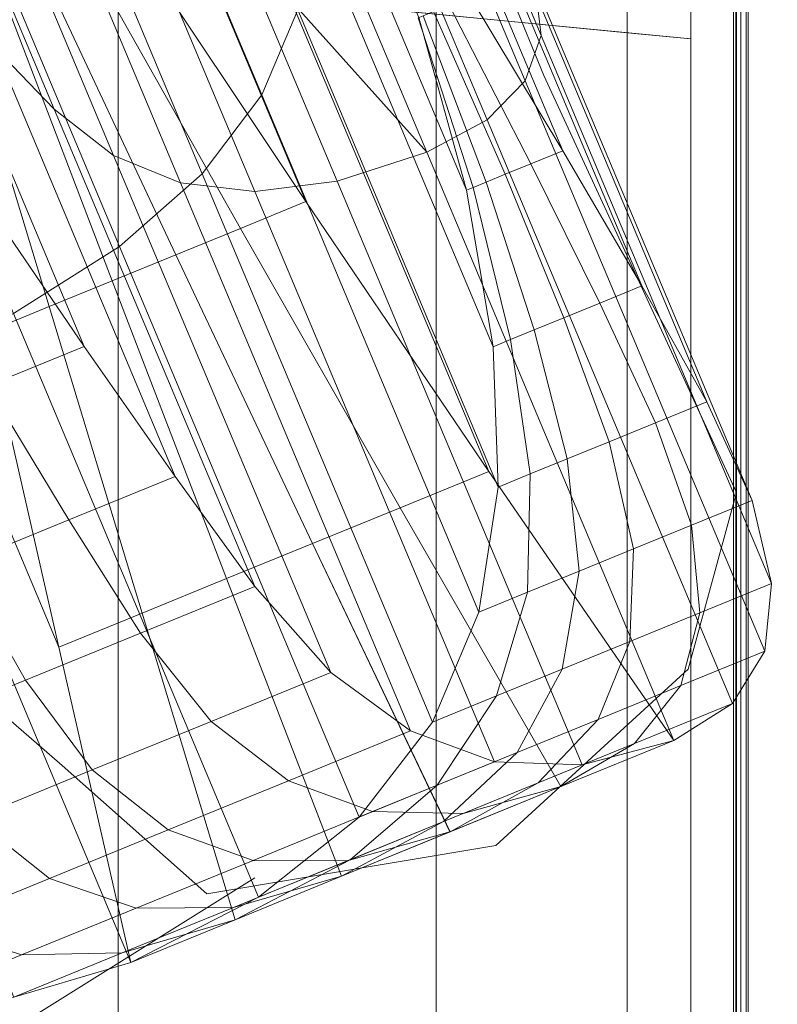
# Model space of a CAD drawing. Units: metres. Extents: x 2.24 to 4.39, y -0.02 to 0.95.
# Drawn here: x 4.12 to 4.21, y 0.26 to 0.38 of the extents above; entities that cross this region are included whole.
import ezdxf

# ---------------------------------------------------------------- set-up
doc = ezdxf.new("R2010")
doc.units = ezdxf.units.M
doc.header["$MEASUREMENT"] = 0
doc.layers.add('Mobilier 2D', color=7, linetype='Continuous')
doc.layers.add('Mobilier 3D', color=7, linetype='Continuous')

# ---------------------------------------------------------------- blocks, each defined once
blk = doc.blocks.new('002FW')
at = {"layer": 'Mobilier 2D', "color": 202, "linetype": 'Continuous', "lineweight": 0}
for p, q in [((4.20073, 0.75293), (4.20073, -0.00085)), ((4.13776, 0.46957), (4.1785, 0.36956)), ((4.1785, 0.36956), (4.20073, 0.3214)), ((4.20073, 0.3214), (4.19517, 0.30103)), ((4.12294, 0.28992), (4.09516, 0.31399)), ((4.19517, 0.30103), (4.17295, 0.28066)), ((4.13961, 0.2751), (4.12294, 0.28992)), ((4.17295, 0.28066), (4.13961, 0.2751)), ((4.14517, 0.27695), (4.11553, 0.25843))]:
    blk.add_line(p, q, dxfattribs=at)
blk.add_3dface([(4.3857, -0.0162), (2.246, -0.0162), (2.246, 0.94439), (4.3857, 0.94439)], dxfattribs=at)
at = {"layer": 'Mobilier 3D', "color": 3, "linetype": 'Continuous', "lineweight": 0}
for points in [[(4.20184, 0.94707, 0.28957), (4.20124, 0.94636, 0.28982), (4.20124, -0.0152, 0.28982), (4.20184, -0.01591, 0.28957)], [(4.20124, 0.94636, 0.28813), (4.20184, 0.94707, 0.28838), (4.20184, -0.01591, 0.28838), (4.20124, -0.0152, 0.28813)], [(4.20184, 0.94707, 0.42136), (4.20124, 0.94636, 0.42161), (4.20124, -0.0152, 0.42161), (4.20184, -0.01591, 0.42136)], [(4.20124, 0.94636, 0.41991), (4.20184, 0.94707, 0.42016), (4.20184, -0.01591, 0.42016), (4.20124, -0.0152, 0.41991)], [(4.20209, 0.94736, 0.28897), (4.20184, 0.94707, 0.28957), (4.20184, -0.01591, 0.28957), (4.20209, -0.01621, 0.28897)], [(4.20184, 0.94707, 0.28838), (4.20209, 0.94736, 0.28897), (4.20209, -0.01621, 0.28897), (4.20184, -0.01591, 0.28838)], [(4.20209, 0.94736, 0.42076), (4.20184, 0.94707, 0.42136), (4.20184, -0.01591, 0.42136), (4.20209, -0.01621, 0.42076)], [(4.20184, 0.94707, 0.42016), (4.20209, 0.94736, 0.42076), (4.20209, -0.01621, 0.42076), (4.20184, -0.01591, 0.42016)], [(2.24685, -0.0152, 0.28897), (2.24685, 0.94636, 0.28897), (4.20124, 0.94636, 0.28897), (4.20124, -0.0152, 0.28897)], [(4.20124, 0.94636, 0.42076), (2.24685, 0.94636, 0.42076), (2.24685, -0.0152, 0.42076), (4.20124, -0.0152, 0.42076)], [(4.20064, 0.94565, 0.28838), (4.20124, 0.94636, 0.28813), (4.20124, -0.0152, 0.28813), (4.20064, -0.0145, 0.28838)], [(4.20124, 0.94636, 0.28982), (4.20064, 0.94565, 0.28957), (4.20064, -0.0145, 0.28957), (4.20124, -0.0152, 0.28982)], [(4.20064, 0.94565, 0.42016), (4.20124, 0.94636, 0.41991), (4.20124, -0.0152, 0.41991), (4.20064, -0.0145, 0.42016)], [(4.20124, 0.94636, 0.42161), (4.20064, 0.94565, 0.42136), (4.20064, -0.0145, 0.42136), (4.20124, -0.0152, 0.42161)], [(4.20124, 0.94636, 0.42076), (4.20124, -0.0152, 0.42076), (4.20124, -0.0152, 0.28897), (4.20124, 0.94636, 0.28897)], [(4.20039, 0.94536, 0.28897), (4.20064, 0.94565, 0.28838), (4.20064, -0.0145, 0.28838), (4.20039, -0.0142, 0.28897)], [(4.20064, 0.94565, 0.28957), (4.20039, 0.94536, 0.28897), (4.20039, -0.0142, 0.28897), (4.20064, -0.0145, 0.28957)], [(4.20039, 0.94536, 0.42076), (4.20064, 0.94565, 0.42016), (4.20064, -0.0145, 0.42016), (4.20039, -0.0142, 0.42076)], [(4.20064, 0.94565, 0.42136), (4.20039, 0.94536, 0.42076), (4.20039, -0.0142, 0.42076), (4.20064, -0.0145, 0.42136)], [(2.24867, -0.00345, 0.06071), (2.24867, 0.93732, 0.06071), (4.37852, 0.93732, 0.06071), (4.37852, -0.00345, 0.06071)], [(4.37852, 0.93732, 0.28045), (2.24867, 0.93732, 0.28045), (2.24867, -0.00345, 0.28045), (4.37852, -0.00345, 0.28045)], [(4.00104, 0.54342, 0.42183), (4.19545, 0.56227, 0.42183), (4.19545, 0.37377, 0.42183), (4.00104, 0.39262, 0.42183)], [(4.18811, 0.56156, 0.42569), (4.16609, 0.55942, 0.42879), (4.16609, 0.37662, 0.42879), (4.18811, 0.37449, 0.42569)], [(4.19545, 0.56227, 0.42183), (4.18811, 0.56156, 0.42569), (4.18811, 0.37449, 0.42569), (4.19545, 0.37377, 0.42183)], [(4.00104, 0.39262, 0.42183), (4.19545, 0.37377, 0.42183), (4.19545, 0.18528, 0.42183), (4.00104, 0.24183, 0.42183)], [(4.12939, 0.38018, 0.43112), (4.07801, 0.38516, 0.43268), (4.07801, 0.21944, 0.43268), (4.12939, 0.2045, 0.43112)], [(4.16609, 0.37662, 0.42879), (4.12939, 0.38018, 0.43112), (4.12939, 0.2045, 0.43112), (4.16609, 0.19382, 0.42879)], [(4.18811, 0.37449, 0.42569), (4.16609, 0.37662, 0.42879), (4.16609, 0.19382, 0.42879), (4.18811, 0.18741, 0.42569)], [(4.19545, 0.37377, 0.42183), (4.18811, 0.37449, 0.42569), (4.18811, 0.18741, 0.42569), (4.19545, 0.18528, 0.42183)]]:
    blk.add_3dface(points, dxfattribs=at)
at = {"layer": 'Mobilier 3D', "color": 4, "linetype": 'Continuous', "lineweight": 0}
for points in [[(4.1782, 0.37419, 0.74595), (4.17748, 0.3802, 0.73472), (4.15242, 0.4399, 0.73472), (4.15164, 0.43748, 0.74595)], [(4.17636, 0.36893, 0.75651), (4.1782, 0.37419, 0.74595), (4.15164, 0.43748, 0.74595), (4.14872, 0.43478, 0.75651)], [(4.17196, 0.36443, 0.7664), (4.17636, 0.36893, 0.75651), (4.14872, 0.43478, 0.75651), (4.14368, 0.43182, 0.7664)], [(4.12089, 0.42701, 0.46329), (4.12698, 0.4322, 0.47362), (4.1501, 0.37712, 0.47362), (4.14595, 0.36732, 0.46329)], [(4.14936, 0.37816, 0.73759), (4.16501, 0.36069, 0.77564), (4.1365, 0.42859, 0.77564), (4.12655, 0.43247, 0.73759)], [(4.14936, 0.37816, 0.73759), (4.16501, 0.36069, 0.77564), (4.1365, 0.42859, 0.77564), (4.12655, 0.43247, 0.73759)], [(4.16501, 0.36069, 0.77564), (4.17196, 0.36443, 0.7664), (4.14368, 0.43182, 0.7664), (4.1365, 0.42859, 0.77564)], [(4.16501, 0.36069, 0.77564), (4.15464, 0.35735, 0.77008), (4.12636, 0.42474, 0.77008), (4.1365, 0.42859, 0.77564)], [(4.11253, 0.42149, 0.45475), (4.12089, 0.42701, 0.46329), (4.14595, 0.36732, 0.46329), (4.1391, 0.35821, 0.45475)], [(4.15464, 0.35735, 0.77008), (4.14516, 0.35618, 0.76312), (4.11752, 0.42203, 0.76312), (4.12636, 0.42474, 0.77008)], [(4.12202, 0.36565, 0.73389), (4.11519, 0.37272, 0.7209), (4.09443, 0.42219, 0.7209), (4.0989, 0.42073, 0.73389)], [(4.14516, 0.35618, 0.76312), (4.13657, 0.35717, 0.75477), (4.11, 0.42046, 0.75477), (4.11752, 0.42203, 0.76312)], [(4.12885, 0.36033, 0.74503), (4.12202, 0.36565, 0.73389), (4.0989, 0.42073, 0.73389), (4.1038, 0.42002, 0.74503)], [(4.10191, 0.41565, 0.44801), (4.11253, 0.42149, 0.45475), (4.1391, 0.35821, 0.45475), (4.12955, 0.3498, 0.44801)], [(4.13657, 0.35717, 0.75477), (4.12885, 0.36033, 0.74503), (4.1038, 0.42002, 0.74503), (4.11, 0.42046, 0.75477)], [(4.08901, 0.40948, 0.44305), (4.10191, 0.41565, 0.44801), (4.12955, 0.3498, 0.44801), (4.1173, 0.34209, 0.44305)], [(4.1807, 0.36086, 0.69386), (4.16999, 0.37867, 0.67598), (4.15518, 0.41396, 0.67598), (4.16271, 0.40373, 0.69386)], [(4.13023, 0.38625, 0.66562), (4.15106, 0.35499, 0.70092), (4.13396, 0.39573, 0.70092), (4.11882, 0.41341, 0.66562)], [(4.13023, 0.38625, 0.66562), (4.15106, 0.35499, 0.70092), (4.13396, 0.39573, 0.70092), (4.11883, 0.41341, 0.66562)], [(4.1516, 0.39919, 0.50145), (4.14926, 0.41155, 0.5194), (4.16408, 0.37625, 0.5194), (4.16959, 0.35632, 0.50145)], [(4.18981, 0.34527, 0.70948), (4.1807, 0.36086, 0.69386), (4.16271, 0.40373, 0.69386), (4.16905, 0.39474, 0.70948)], [(4.15188, 0.38772, 0.48619), (4.1516, 0.39919, 0.50145), (4.16959, 0.35632, 0.50145), (4.17264, 0.33825, 0.48619)], [(4.15106, 0.35499, 0.70092), (4.17216, 0.32384, 0.73759), (4.14936, 0.37816, 0.73759), (4.13396, 0.39573, 0.70092)], [(4.15106, 0.35499, 0.70092), (4.17216, 0.32384, 0.73759), (4.14936, 0.37816, 0.73759), (4.13396, 0.39573, 0.70092)], [(4.19732, 0.33189, 0.72283), (4.18981, 0.34527, 0.70948), (4.16905, 0.39474, 0.70948), (4.1742, 0.38697, 0.72283)], [(4.12545, 0.33828, 0.70558), (4.11363, 0.35563, 0.68793), (4.09882, 0.39093, 0.68793), (4.10745, 0.38115, 0.70558)], [(4.1501, 0.37712, 0.47362), (4.15188, 0.38772, 0.48619), (4.17264, 0.33825, 0.48619), (4.17322, 0.32204, 0.47362)], [(4.20254, 0.32051, 0.73472), (4.19732, 0.33189, 0.72283), (4.1742, 0.38697, 0.72283), (4.17748, 0.3802, 0.73472)], [(4.12529, 0.38423, 0.63915), (4.14351, 0.3519, 0.66046), (4.15106, 0.35499, 0.70092), (4.13023, 0.38625, 0.66562)], [(4.12529, 0.38423, 0.63915), (4.14351, 0.3519, 0.66046), (4.15106, 0.35499, 0.70092), (4.13023, 0.38625, 0.66562)], [(4.12039, 0.38222, 0.61289), (4.13606, 0.34886, 0.6205), (4.14351, 0.3519, 0.66046), (4.12529, 0.38423, 0.63915)], [(4.12039, 0.38222, 0.61289), (4.13606, 0.34886, 0.6205), (4.14351, 0.3519, 0.66046), (4.12529, 0.38423, 0.63915)], [(4.11553, 0.38024, 0.58686), (4.12869, 0.34585, 0.58104), (4.13606, 0.34886, 0.6205), (4.12039, 0.38222, 0.61289)], [(4.11553, 0.38024, 0.58686), (4.12869, 0.34585, 0.58104), (4.13606, 0.34886, 0.6205), (4.12039, 0.38222, 0.61289)], [(4.13595, 0.32326, 0.7209), (4.12545, 0.33828, 0.70558), (4.10745, 0.38115, 0.70558), (4.11519, 0.37272, 0.7209)], [(4.09714, 0.38068, 0.5036), (4.09975, 0.35788, 0.47174), (4.12255, 0.30356, 0.47174), (4.11424, 0.33994, 0.5036)], [(4.09714, 0.38068, 0.5036), (4.09975, 0.35788, 0.47174), (4.12255, 0.30356, 0.47174), (4.11424, 0.33994, 0.5036)], [(4.11071, 0.37827, 0.56104), (4.12142, 0.34287, 0.54207), (4.12869, 0.34585, 0.58104), (4.11553, 0.38024, 0.58686)], [(4.11071, 0.37827, 0.56104), (4.12142, 0.34287, 0.54207), (4.12869, 0.34585, 0.58104), (4.11553, 0.38024, 0.58686)], [(4.20477, 0.31091, 0.74595), (4.20254, 0.32051, 0.73472), (4.17748, 0.3802, 0.73472), (4.1782, 0.37419, 0.74595)], [(4.17701, 0.35936, 0.6534), (4.16757, 0.37768, 0.64264), (4.16999, 0.37867, 0.67598), (4.1807, 0.36086, 0.69386)], [(4.10593, 0.37632, 0.53545), (4.11424, 0.33994, 0.5036), (4.12142, 0.34287, 0.54207), (4.11071, 0.37827, 0.56104)], [(4.10594, 0.37632, 0.53545), (4.11424, 0.33994, 0.5036), (4.12142, 0.34287, 0.54207), (4.11071, 0.37827, 0.56104)], [(4.17216, 0.32384, 0.73759), (4.19351, 0.29279, 0.77564), (4.16501, 0.36069, 0.77564), (4.14936, 0.37816, 0.73759)], [(4.17216, 0.32384, 0.73759), (4.19351, 0.29279, 0.77564), (4.16501, 0.36069, 0.77564), (4.14936, 0.37816, 0.73759)], [(4.17405, 0.35815, 0.61393), (4.16577, 0.37694, 0.61031), (4.16757, 0.37768, 0.64264), (4.17701, 0.35936, 0.6534)], [(4.14595, 0.36732, 0.46329), (4.1501, 0.37712, 0.47362), (4.17322, 0.32204, 0.47362), (4.17101, 0.30762, 0.46329)], [(4.17035, 0.35663, 0.53795), (4.16402, 0.37623, 0.54869), (4.16458, 0.37646, 0.57899), (4.17183, 0.35724, 0.57545)], [(4.16959, 0.35632, 0.50145), (4.16408, 0.37625, 0.5194), (4.16402, 0.37623, 0.54869), (4.17035, 0.35663, 0.53795)], [(4.17183, 0.35724, 0.57545), (4.16458, 0.37646, 0.57899), (4.16577, 0.37694, 0.61031), (4.17405, 0.35815, 0.61393)], [(4.204, 0.30309, 0.75651), (4.20477, 0.31091, 0.74595), (4.1782, 0.37419, 0.74595), (4.17636, 0.36893, 0.75651)], [(4.14515, 0.31057, 0.73389), (4.13595, 0.32326, 0.7209), (4.11519, 0.37272, 0.7209), (4.12202, 0.36565, 0.73389)], [(4.20025, 0.29705, 0.7664), (4.204, 0.30309, 0.75651), (4.17636, 0.36893, 0.75651), (4.17196, 0.36443, 0.7664)], [(4.1391, 0.35821, 0.45475), (4.14595, 0.36732, 0.46329), (4.17101, 0.30762, 0.46329), (4.16566, 0.29492, 0.45475)], [(4.15391, 0.30063, 0.74503), (4.14515, 0.31057, 0.73389), (4.12202, 0.36565, 0.73389), (4.12885, 0.36033, 0.74503)], [(4.19351, 0.29279, 0.77564), (4.20025, 0.29705, 0.7664), (4.17196, 0.36443, 0.7664), (4.16501, 0.36069, 0.77564)], [(4.16313, 0.29389, 0.75477), (4.15391, 0.30063, 0.74503), (4.12885, 0.36033, 0.74503), (4.13657, 0.35717, 0.75477)], [(4.19351, 0.29279, 0.77564), (4.18293, 0.28997, 0.77008), (4.15464, 0.35735, 0.77008), (4.16501, 0.36069, 0.77564)], [(4.18495, 0.34329, 0.66283), (4.17701, 0.35936, 0.6534), (4.1807, 0.36086, 0.69386), (4.18981, 0.34527, 0.70948)], [(4.18081, 0.34159, 0.61718), (4.17405, 0.35815, 0.61393), (4.17701, 0.35936, 0.6534), (4.18495, 0.34329, 0.66283)], [(4.12955, 0.3498, 0.44801), (4.1391, 0.35821, 0.45475), (4.16566, 0.29492, 0.45475), (4.15719, 0.28395, 0.44801)], [(4.17738, 0.34019, 0.57252), (4.17183, 0.35724, 0.57545), (4.17405, 0.35815, 0.61393), (4.18081, 0.34159, 0.61718)], [(4.09975, 0.35788, 0.47174), (4.10235, 0.33508, 0.43989), (4.13085, 0.26718, 0.43989), (4.12255, 0.30356, 0.47174)], [(4.09975, 0.35788, 0.47174), (4.10235, 0.33508, 0.43989), (4.13085, 0.26718, 0.43989), (4.12255, 0.30356, 0.47174)], [(4.1728, 0.29033, 0.76312), (4.16313, 0.29389, 0.75477), (4.13657, 0.35717, 0.75477), (4.14516, 0.35618, 0.76312)], [(4.18293, 0.28997, 0.77008), (4.1728, 0.29033, 0.76312), (4.14516, 0.35618, 0.76312), (4.15464, 0.35735, 0.77008)], [(4.17465, 0.33908, 0.52886), (4.17035, 0.35663, 0.53795), (4.17183, 0.35724, 0.57545), (4.17738, 0.34019, 0.57252)], [(4.17264, 0.33825, 0.48619), (4.16959, 0.35632, 0.50145), (4.17035, 0.35663, 0.53795), (4.17465, 0.33908, 0.52886)], [(4.11433, 0.33374, 0.66669), (4.1039, 0.35165, 0.65614), (4.11363, 0.35563, 0.68793), (4.12545, 0.33828, 0.70558)], [(4.14351, 0.3519, 0.66046), (4.16191, 0.31965, 0.68266), (4.17216, 0.32384, 0.73759), (4.15106, 0.35499, 0.70092)], [(4.14351, 0.3519, 0.66046), (4.16191, 0.31965, 0.68266), (4.17216, 0.32384, 0.73759), (4.15106, 0.35499, 0.70092)], [(4.13606, 0.34886, 0.6205), (4.15182, 0.31552, 0.62861), (4.16191, 0.31965, 0.68266), (4.14351, 0.3519, 0.66046)], [(4.13606, 0.34886, 0.6205), (4.15182, 0.31552, 0.62861), (4.16191, 0.31965, 0.68266), (4.14351, 0.3519, 0.66046)], [(4.1173, 0.34209, 0.44305), (4.12955, 0.3498, 0.44801), (4.15719, 0.28395, 0.44801), (4.14559, 0.2747, 0.44305)], [(4.12869, 0.34585, 0.58104), (4.1419, 0.31147, 0.57544), (4.15182, 0.31552, 0.62861), (4.13606, 0.34886, 0.6205)], [(4.12869, 0.34585, 0.58104), (4.1419, 0.31147, 0.57544), (4.15182, 0.31552, 0.62861), (4.13606, 0.34886, 0.6205)], [(4.12142, 0.34287, 0.54207), (4.13214, 0.30748, 0.52315), (4.1419, 0.31147, 0.57544), (4.12869, 0.34585, 0.58104)], [(4.12142, 0.34287, 0.54207), (4.13214, 0.30748, 0.52315), (4.1419, 0.31147, 0.57544), (4.12869, 0.34585, 0.58104)], [(4.1914, 0.32947, 0.67093), (4.18495, 0.34329, 0.66283), (4.18981, 0.34527, 0.70948), (4.19732, 0.33189, 0.72283)], [(4.18603, 0.32728, 0.62006), (4.18081, 0.34159, 0.61718), (4.18495, 0.34329, 0.66283), (4.1914, 0.32947, 0.67093)], [(4.11424, 0.33994, 0.5036), (4.12255, 0.30356, 0.47174), (4.13214, 0.30748, 0.52315), (4.12142, 0.34287, 0.54207)], [(4.11424, 0.33994, 0.5036), (4.12255, 0.30356, 0.47174), (4.13214, 0.30748, 0.52315), (4.12142, 0.34287, 0.54207)], [(4.10235, 0.33508, 0.43989), (4.1173, 0.34209, 0.44305), (4.14559, 0.2747, 0.44305), (4.13085, 0.26718, 0.43989)], [(4.18121, 0.32531, 0.57022), (4.17738, 0.34019, 0.57252), (4.18081, 0.34159, 0.61718), (4.18603, 0.32728, 0.62006)], [(4.17694, 0.32356, 0.5214), (4.17465, 0.33908, 0.52886), (4.17738, 0.34019, 0.57252), (4.18121, 0.32531, 0.57022)], [(4.17322, 0.32204, 0.47362), (4.17264, 0.33825, 0.48619), (4.17465, 0.33908, 0.52886), (4.17694, 0.32356, 0.5214)], [(4.12369, 0.31825, 0.67582), (4.11433, 0.33374, 0.66669), (4.12545, 0.33828, 0.70558), (4.13595, 0.32326, 0.7209)], [(4.10235, 0.33508, 0.43989), (4.08906, 0.33055, 0.44904), (4.11734, 0.26316, 0.44904), (4.13085, 0.26718, 0.43989)], [(4.11113, 0.31311, 0.63195), (4.10289, 0.32906, 0.62902), (4.11433, 0.33374, 0.66669), (4.12369, 0.31825, 0.67582)], [(4.19552, 0.31764, 0.67827), (4.1914, 0.32947, 0.67093), (4.19732, 0.33189, 0.72283), (4.20254, 0.32051, 0.73472)], [(4.18886, 0.31492, 0.62291), (4.18603, 0.32728, 0.62006), (4.1914, 0.32947, 0.67093), (4.19552, 0.31764, 0.67827)], [(4.18256, 0.31234, 0.56862), (4.18121, 0.32531, 0.57022), (4.18603, 0.32728, 0.62006), (4.18886, 0.31492, 0.62291)], [(4.1766, 0.30991, 0.51541), (4.17694, 0.32356, 0.5214), (4.18121, 0.32531, 0.57022), (4.18256, 0.31234, 0.56862)], [(4.13198, 0.30519, 0.68353), (4.12369, 0.31825, 0.67582), (4.13595, 0.32326, 0.7209), (4.14515, 0.31057, 0.73389)], [(4.16191, 0.31965, 0.68266), (4.18046, 0.28746, 0.70573), (4.19351, 0.29279, 0.77564), (4.17216, 0.32384, 0.73759)], [(4.16191, 0.31965, 0.68266), (4.18046, 0.28746, 0.70573), (4.19351, 0.29279, 0.77564), (4.17216, 0.32384, 0.73759)], [(4.17101, 0.30762, 0.46329), (4.17322, 0.32204, 0.47362), (4.17694, 0.32356, 0.5214), (4.1766, 0.30991, 0.51541)], [(4.15182, 0.31552, 0.62861), (4.16767, 0.28223, 0.63721), (4.18046, 0.28746, 0.70573), (4.16191, 0.31965, 0.68266)], [(4.15182, 0.31552, 0.62861), (4.16768, 0.28223, 0.63721), (4.18046, 0.28746, 0.70573), (4.16191, 0.31965, 0.68266)], [(4.19649, 0.30752, 0.68542), (4.19552, 0.31764, 0.67827), (4.20254, 0.32051, 0.73472), (4.20477, 0.31091, 0.74595)], [(4.11868, 0.29975, 0.63434), (4.11113, 0.31311, 0.63195), (4.12369, 0.31825, 0.67582), (4.13198, 0.30519, 0.68353)], [(4.18844, 0.30423, 0.62604), (4.18886, 0.31492, 0.62291), (4.19552, 0.31764, 0.67827), (4.19649, 0.30752, 0.68542)], [(4.1419, 0.31147, 0.57544), (4.15514, 0.27711, 0.57006), (4.16767, 0.28223, 0.63721), (4.15182, 0.31552, 0.62861)], [(4.1419, 0.31147, 0.57544), (4.15514, 0.27711, 0.57006), (4.16768, 0.28223, 0.63721), (4.15182, 0.31552, 0.62861)], [(4.18062, 0.30104, 0.5678), (4.18256, 0.31234, 0.56862), (4.18886, 0.31492, 0.62291), (4.18844, 0.30423, 0.62604)], [(4.10524, 0.29426, 0.58633), (4.09827, 0.30786, 0.58929), (4.11113, 0.31311, 0.63195), (4.11868, 0.29975, 0.63434)], [(4.13214, 0.30748, 0.52315), (4.14287, 0.27209, 0.50428), (4.15514, 0.27711, 0.57006), (4.1419, 0.31147, 0.57544)], [(4.13214, 0.30748, 0.52315), (4.14287, 0.27209, 0.50428), (4.15514, 0.27711, 0.57006), (4.1419, 0.31147, 0.57544)], [(4.17303, 0.29793, 0.51071), (4.1766, 0.30991, 0.51541), (4.18256, 0.31234, 0.56862), (4.18062, 0.30104, 0.5678)], [(4.14013, 0.295, 0.69002), (4.13198, 0.30519, 0.68353), (4.14515, 0.31057, 0.73389), (4.15391, 0.30063, 0.74503)], [(4.1943, 0.29912, 0.69238), (4.19649, 0.30752, 0.68542), (4.20477, 0.31091, 0.74595), (4.204, 0.30309, 0.75651)], [(4.16566, 0.29492, 0.45475), (4.17101, 0.30762, 0.46329), (4.1766, 0.30991, 0.51541), (4.17303, 0.29793, 0.51071)], [(4.12255, 0.30356, 0.47174), (4.13085, 0.26718, 0.43989), (4.14287, 0.27209, 0.50428), (4.13214, 0.30748, 0.52315)], [(4.12255, 0.30356, 0.47174), (4.13085, 0.26718, 0.43989), (4.14287, 0.27209, 0.50428), (4.13214, 0.30748, 0.52315)], [(4.18477, 0.29523, 0.62947), (4.18844, 0.30423, 0.62604), (4.19649, 0.30752, 0.68542), (4.1943, 0.29912, 0.69238)], [(4.1264, 0.28939, 0.63615), (4.11868, 0.29975, 0.63434), (4.13198, 0.30519, 0.68353), (4.14013, 0.295, 0.69002)], [(4.17541, 0.2914, 0.56777), (4.18062, 0.30104, 0.5678), (4.18844, 0.30423, 0.62604), (4.18477, 0.29523, 0.62947)], [(4.18896, 0.29243, 0.69915), (4.1943, 0.29912, 0.69238), (4.204, 0.30309, 0.75651), (4.20025, 0.29705, 0.7664)], [(4.14905, 0.28813, 0.69548), (4.14013, 0.295, 0.69002), (4.15391, 0.30063, 0.74503), (4.16313, 0.29389, 0.75477)], [(4.16621, 0.28764, 0.50728), (4.17303, 0.29793, 0.51071), (4.18062, 0.30104, 0.5678), (4.17541, 0.2914, 0.56777)], [(4.11274, 0.2838, 0.58342), (4.10524, 0.29426, 0.58633), (4.11868, 0.29975, 0.63434), (4.1264, 0.28939, 0.63615)], [(4.17785, 0.28789, 0.63319), (4.18477, 0.29523, 0.62947), (4.1943, 0.29912, 0.69238), (4.18896, 0.29243, 0.69915)], [(4.15719, 0.28395, 0.44801), (4.16566, 0.29492, 0.45475), (4.17303, 0.29793, 0.51071), (4.16621, 0.28764, 0.50728)], [(4.18046, 0.28746, 0.70573), (4.18896, 0.29243, 0.69915), (4.20025, 0.29705, 0.7664), (4.19351, 0.29279, 0.77564)], [(4.13516, 0.28246, 0.63734), (4.1264, 0.28939, 0.63615), (4.14013, 0.295, 0.69002), (4.14905, 0.28813, 0.69548)], [(4.16692, 0.28342, 0.56852), (4.17541, 0.2914, 0.56777), (4.18477, 0.29523, 0.62947), (4.17785, 0.28789, 0.63319)], [(4.15874, 0.28459, 0.69992), (4.14905, 0.28813, 0.69548), (4.16313, 0.29389, 0.75477), (4.1728, 0.29033, 0.76312)], [(4.16768, 0.28223, 0.63721), (4.17785, 0.28789, 0.63319), (4.18896, 0.29243, 0.69915), (4.18046, 0.28746, 0.70573)], [(4.18046, 0.28746, 0.70573), (4.16921, 0.28436, 0.70334), (4.18293, 0.28997, 0.77008), (4.19351, 0.29279, 0.77564)], [(4.15616, 0.27903, 0.50514), (4.16621, 0.28764, 0.50728), (4.17541, 0.2914, 0.56777), (4.16692, 0.28342, 0.56852)], [(4.16921, 0.28436, 0.70334), (4.15874, 0.28459, 0.69992), (4.1728, 0.29033, 0.76312), (4.18293, 0.28997, 0.77008)], [(4.12148, 0.27687, 0.58034), (4.11274, 0.2838, 0.58342), (4.1264, 0.28939, 0.63615), (4.13516, 0.28246, 0.63734)], [(4.14496, 0.27895, 0.63791), (4.13516, 0.28246, 0.63734), (4.14905, 0.28813, 0.69548), (4.15874, 0.28459, 0.69992)], [(4.14559, 0.2747, 0.44305), (4.15719, 0.28395, 0.44801), (4.16621, 0.28764, 0.50728), (4.15616, 0.27903, 0.50514)], [(4.15514, 0.27711, 0.57006), (4.16692, 0.28342, 0.56852), (4.17785, 0.28789, 0.63319), (4.16768, 0.28223, 0.63721)], [(4.16767, 0.28223, 0.63721), (4.1558, 0.27888, 0.63787), (4.16921, 0.28436, 0.70334), (4.18046, 0.28746, 0.70573)], [(4.1558, 0.27888, 0.63787), (4.14496, 0.27895, 0.63791), (4.15874, 0.28459, 0.69992), (4.16921, 0.28436, 0.70334)], [(4.108, 0.27135, 0.52449), (4.09914, 0.27824, 0.53184), (4.11274, 0.2838, 0.58342), (4.12148, 0.27687, 0.58034)], [(4.14287, 0.27209, 0.50428), (4.15616, 0.27903, 0.50514), (4.16692, 0.28342, 0.56852), (4.15514, 0.27711, 0.57006)], [(4.13146, 0.27344, 0.57709), (4.12148, 0.27687, 0.58034), (4.13516, 0.28246, 0.63734), (4.14496, 0.27895, 0.63791)], [(4.15514, 0.27711, 0.57006), (4.14268, 0.27352, 0.57366), (4.1558, 0.27888, 0.63787), (4.16767, 0.28223, 0.63721)], [(4.13085, 0.26718, 0.43989), (4.14559, 0.2747, 0.44305), (4.15616, 0.27903, 0.50514), (4.14287, 0.27209, 0.50428)], [(4.14268, 0.27352, 0.57366), (4.13146, 0.27344, 0.57709), (4.14496, 0.27895, 0.63791), (4.1558, 0.27888, 0.63787)], [(4.11824, 0.26803, 0.51745), (4.108, 0.27135, 0.52449), (4.12148, 0.27687, 0.58034), (4.13146, 0.27344, 0.57709)], [(4.14287, 0.27209, 0.50428), (4.12986, 0.26828, 0.51072), (4.14268, 0.27352, 0.57366), (4.15514, 0.27711, 0.57006)], [(4.12986, 0.26828, 0.51072), (4.11824, 0.26803, 0.51745), (4.13146, 0.27344, 0.57709), (4.14268, 0.27352, 0.57366)], [(4.13085, 0.26718, 0.43989), (4.11734, 0.26316, 0.44904), (4.12986, 0.26828, 0.51072), (4.14287, 0.27209, 0.50428)], [(4.1053, 0.26274, 0.45901), (4.09471, 0.26592, 0.46979), (4.108, 0.27135, 0.52449), (4.11824, 0.26803, 0.51745)], [(4.11734, 0.26316, 0.44904), (4.1053, 0.26274, 0.45901), (4.11824, 0.26803, 0.51745), (4.12986, 0.26828, 0.51072)]]:
    blk.add_3dface(points, dxfattribs=at)

msp = doc.modelspace()

# ---------------------------------------------------------------- block references
msp.add_blockref('002FW', (0, 0))

doc.saveas('drawing.dxf')
